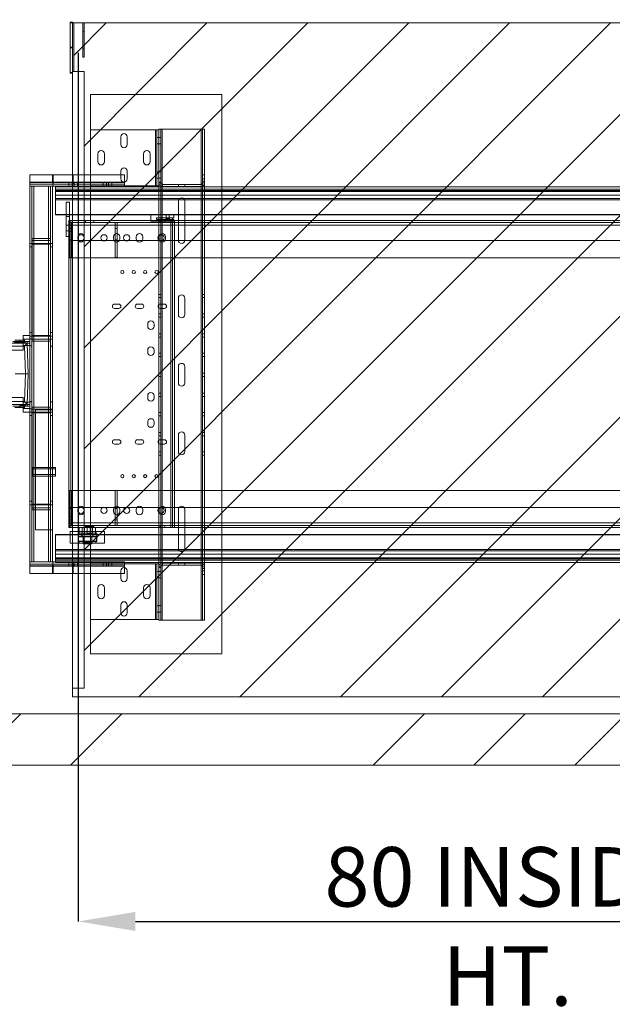
# Paper-space layout 'sales side' of a CAD drawing. Units: inches. Extents: x 0.1 to 10.4, y -0.5 to 7.5.
# Drawn here: x 3.5 to 4.6, y 1.2 to 2.9 of the extents above; entities that cross this region are included whole.
import ezdxf

# ---------------------------------------------------------------- set-up
doc = ezdxf.new("R2010")
doc.units = ezdxf.units.IN
doc.header["$MEASUREMENT"] = 0
doc.header["$PDSIZE"] = -1
doc.styles.add('SLDTEXTSTYLE6', font='TXT', dxfattribs={"width": 0.75})
doc.dimstyles.new('SLDDIMSTYLE11', dxfattribs={"dimtxt": 0.104167, "dimasz": 0.1, "dimexe": 0, "dimexo": 0.0625, "dimgap": 0.026042, "dimtad": 1, "dimlfac": 50, "dimrnd": 1e-09, "dimzin": 12, "dimdsep": 46, "dimtxsty": 'SLDTEXTSTYLE6', "dimsah": 1, "dimcen": 0.09, "dimadec": 0, "dimazin": 3, "dimtfac": 1, "dimtofl": 0, "dimtmove": 0, "dimatfit": 3, "dimfxl": 0, "dimfrac": 2, "dimtolj": 1, "dimtzin": 12, "dimarcsym": 0})

# ---------------------------------------------------------------- blocks, each defined once
blk = doc.blocks.new('_D_41')
at = {"color": 0, "lineweight": -2}
for p, q in [((3.6319, 2.8325), (3.6319, 1.3113)), ((5.2319, 2.8325), (5.2319, 1.3113)), ((3.7319, 1.3113), (5.1319, 1.3113))]:
    blk.add_line(p, q, dxfattribs=at)
at = {"color": 0}
for points in [[(3.7319, 1.328), (3.7319, 1.2946), (3.6319, 1.3113)], [(5.1319, 1.328), (5.1319, 1.2946), (5.2319, 1.3113)]]:
    blk.add_solid(points, dxfattribs=at)
at = {"layer": 'Defpoints', "color": 0}
for p in [(3.6319, 2.895), (5.2319, 2.895), (5.2319, 1.3113)]:
    blk.add_point(p, dxfattribs=at)
at = {"color": 0, "insert": (4.3841, 1.4415), "char_height": 0.104167, "attachment_point": 2, "style": 'SLDTEXTSTYLE6'}
blk.add_mtext('\\A1;80 INSIDE HT.', dxfattribs=at)

psp = doc.layouts.new('sales side')

# ---------------------------------------------------------------- hatches: boundary and pattern name
at = {"lineweight": 0}
h = psp.add_hatch(dxfattribs=at)
h.set_pattern_fill('ANSI34', color=256, style=0)
h.set_pattern_definition([(45, (-0.266, -0.708), (-0.53033, 0.53033), []), (45, (-0.0892, -0.708), (-0.53033, 0.53033), []), (45, (0.0876, -0.708), (-0.53033, 0.53033), []), (45, (0.26435, -0.708), (-0.53033, 0.53033), [])])
h.paths.add_polyline_path([(7.88188, 2.98499), (7.63188, 2.98499), (7.63188, 2.89499), (7.79188, 2.89499), (7.79188, 1.67499), (3.31188, 1.67499), (3.31188, 1.58499), (7.88188, 1.58499)], flags=0)
h = psp.add_hatch(dxfattribs=at)
h.set_pattern_fill('ANSI31', color=256, style=0)
h.set_pattern_definition([(45, (-0.26598, -0.70801), (-0.0883883, 0.0883883), [])])
h.paths.add_polyline_path([(3.64188, 1.71999), (3.62188, 1.71999), (3.62188, 1.70499), (5.25688, 1.70499), (5.25688, 2.88499), (3.62388, 2.88499), (3.62388, 2.79999), (3.64188, 2.79999)], flags=0)

# ---------------------------------------------------------------- linework, layer by layer
at = {"lineweight": 15}
for p, q in [((3.61788, 2.88653), (3.61788, 2.88637)), ((3.61788, 2.88653), (3.62188, 2.88653)), ((3.61788, 2.88637), (3.61788, 2.88636)), ((3.61788, 2.88637), (3.62188, 2.88637)), ((3.61788, 2.88636), (3.61788, 2.88634)), ((3.61788, 2.88636), (3.62188, 2.88636)), ((3.61788, 2.88634), (3.61788, 2.88618)), ((3.61788, 2.88634), (3.62188, 2.88634)), ((3.61788, 2.88618), (3.61788, 2.88616)), ((3.61788, 2.88618), (3.62188, 2.88618)), ((3.61788, 2.88618), (3.62188, 2.88618)), ((3.61788, 2.88618), (3.61788, 2.88618)), ((3.61788, 2.88616), (3.61788, 2.886)), ((3.61788, 2.88616), (3.62188, 2.88616)), ((3.61788, 2.886), (3.61788, 2.88598)), ((3.61788, 2.886), (3.62188, 2.886)), ((3.61788, 2.886), (3.61788, 2.886)), ((3.61788, 2.886), (3.62188, 2.886)), ((3.61788, 2.88598), (3.61788, 2.88582)), ((3.61788, 2.88598), (3.62188, 2.88598)), ((3.61788, 2.88582), (3.61788, 2.8858)), ((3.61788, 2.88582), (3.62188, 2.88582)), ((3.61788, 2.88582), (3.62188, 2.88582)), ((3.61788, 2.88582), (3.61788, 2.88582)), ((3.61788, 2.8858), (3.61788, 2.88564)), ((3.61788, 2.8858), (3.62188, 2.8858)), ((3.61788, 2.88564), (3.62188, 2.88564)), ((3.61788, 2.88564), (3.61788, 2.88563)), ((3.61788, 2.88563), (3.61788, 2.88561)), ((3.61788, 2.88563), (3.62188, 2.88563)), ((3.61788, 2.88561), (3.61788, 2.88545)), ((3.61788, 2.88561), (3.62188, 2.88561)), ((3.61788, 2.88545), (3.61788, 2.84139)), ((3.61788, 2.88545), (3.62188, 2.88545)), ((3.61788, 2.88545), (3.61788, 2.88545)), ((3.61788, 2.88545), (3.62188, 2.88545)), ((3.62188, 2.88653), (3.62188, 2.88637)), ((3.62188, 2.88637), (3.62188, 2.88636)), ((3.62188, 2.88636), (3.62188, 2.88634)), ((3.62188, 2.88634), (3.62188, 2.88618)), ((3.62188, 2.88618), (3.62188, 2.88616)), ((3.62188, 2.88618), (3.62188, 2.88618)), ((3.62188, 2.88616), (3.62188, 2.886)), ((3.62188, 2.886), (3.62188, 2.88598)), ((3.62188, 2.886), (3.62188, 2.886)), ((3.62188, 2.88598), (3.62188, 2.88582)), ((3.62188, 2.88582), (3.62188, 2.8858)), ((3.62188, 2.88582), (3.62188, 2.88582)), ((3.62188, 2.8858), (3.62188, 2.88564)), ((3.62188, 2.88564), (3.62188, 2.88563)), ((3.62188, 2.88563), (3.62188, 2.88561)), ((3.62188, 2.88561), (3.62188, 2.88545)), ((3.62188, 2.88545), (3.62188, 2.84139)), ((3.62188, 2.88545), (3.62188, 2.88545)), ((3.62388, 2.88499), (3.62188, 2.88499)), ((3.62388, 2.88499), (3.62388, 2.79999)), ((3.62388, 2.88499), (5.25688, 2.88499)), ((3.61788, 2.84139), (3.62188, 2.84139)), ((3.61788, 2.84139), (3.61788, 2.79735)), ((3.62188, 2.84139), (3.62188, 2.79735)), ((3.61788, 2.79735), (3.62188, 2.79735)), ((3.62388, 2.79999), (3.62188, 2.79999)), ((3.62188, 2.79735), (3.62188, 1.71999)), ((3.64188, 2.79999), (3.62388, 2.79999)), ((3.64188, 2.79999), (3.64188, 1.71999)), ((3.54688, 2.61903), (3.58688, 2.61903)), ((3.54688, 2.60559), (3.54688, 2.61903)), ((3.58688, 2.60559), (3.54688, 2.60559)), ((3.54688, 2.59903), (3.54688, 2.60559)), ((3.58688, 2.60559), (3.58688, 2.61903)), ((3.58688, 2.61903), (3.58783, 2.61903)), ((3.58783, 2.61903), (3.58783, 2.60559)), ((3.58783, 2.61903), (3.62188, 2.61903)), ((3.58783, 2.60559), (3.62188, 2.60559)), ((3.54691, 2.59903), (3.54688, 2.59903)), ((3.54688, 1.94095), (3.54688, 2.59903)), ((3.54691, 2.59903), (3.55408, 2.59903)), ((3.55408, 2.59903), (3.58688, 2.59903)), ((3.55408, 1.94095), (3.55408, 2.59903)), ((3.58861, 2.59903), (3.58688, 2.59903)), ((3.58688, 2.59903), (3.58688, 1.94095)), ((3.58861, 2.60263), (3.62115, 2.60263)), ((3.62115, 2.59903), (3.58861, 2.59903)), ((3.59188, 2.59811), (3.62188, 2.59811)), ((3.59188, 2.59416), (3.59188, 2.59811)), ((3.59188, 2.59167), (3.59188, 2.59416)), ((3.59188, 2.59416), (3.62188, 2.59416)), ((3.59188, 2.58984), (3.59188, 2.59167)), ((3.59188, 2.59167), (3.62188, 2.59167)), ((3.59188, 2.58984), (3.59188, 2.58323)), ((3.59188, 2.58984), (3.62188, 2.58984)), ((3.62188, 2.59903), (3.62115, 2.59903)), ((3.59188, 2.57782), (3.59188, 2.58323)), ((3.62188, 2.58323), (3.59188, 2.58323)), ((3.59188, 2.57782), (3.59188, 2.57532)), ((3.59188, 2.57782), (3.62188, 2.57782)), ((3.62188, 2.57532), (3.59188, 2.57532)), ((3.59188, 2.54969), (3.59188, 2.57532)), ((3.61048, 2.51086), (3.61048, 2.57086)), ((3.61048, 2.57086), (3.61673, 2.57086)), ((3.61673, 2.53874), (3.61673, 2.57086)), ((3.59188, 2.54907), (3.59188, 2.54969)), ((3.59188, 2.54969), (3.61048, 2.54969)), ((3.61048, 2.54907), (3.59188, 2.54907)), ((3.61532, 2.53874), (3.61532, 2.00124)), ((3.61532, 2.53874), (3.61882, 2.53874)), ((3.61673, 2.54969), (3.62188, 2.54969)), ((3.62188, 2.54907), (3.61673, 2.54907)), ((3.61882, 2.53874), (3.61882, 2.00124)), ((3.61882, 2.53874), (3.62152, 2.53874)), ((3.62152, 2.53874), (3.62152, 2.00124)), ((3.62152, 2.53874), (3.62188, 2.53874)), ((3.61048, 2.51086), (3.61532, 2.51086)), ((3.52917, 2.32954), (3.5205, 2.32954)), ((3.52917, 2.32718), (3.52917, 2.32954)), ((3.53507, 2.32403), (3.53507, 2.33741)), ((3.54688, 2.33741), (3.53507, 2.33741)), ((3.50097, 2.32403), (3.53507, 2.32403)), ((3.53754, 2.31915), (3.50507, 2.31915)), ((3.51715, 2.32718), (3.53507, 2.32718)), ((3.54225, 2.32403), (3.53507, 2.32403)), ((3.53754, 2.31915), (3.54225, 2.32403)), ((3.5391, 2.27048), (3.53754, 2.31915)), ((3.54413, 2.27048), (3.54225, 2.32403)), ((3.54225, 2.32403), (3.54688, 2.32403)), ((3.52137, 2.27048), (3.5391, 2.27048)), ((3.53754, 2.22182), (3.5391, 2.27048)), ((3.5391, 2.27048), (3.54413, 2.27048)), ((3.54225, 2.21694), (3.54413, 2.27048)), ((3.50097, 2.21694), (3.53507, 2.21694)), ((3.50507, 2.22182), (3.53754, 2.22182)), ((3.51715, 2.21379), (3.53507, 2.21379)), ((3.5205, 2.21143), (3.52917, 2.21143)), ((3.52917, 2.21143), (3.52917, 2.21379)), ((3.53507, 2.21694), (3.54225, 2.21694)), ((3.53507, 2.21694), (3.53507, 2.20355)), ((3.53754, 2.22182), (3.54225, 2.21694)), ((3.54225, 2.21694), (3.54688, 2.21694)), ((3.53507, 2.20355), (3.54688, 2.20355)), ((3.59188, 2.10635), (3.58688, 2.10635)), ((3.59188, 2.10635), (3.59188, 2.10635)), ((3.59188, 2.09135), (3.59188, 2.10635)), ((3.59188, 2.09885), (3.59188, 2.10635)), ((3.58688, 2.09135), (3.59188, 2.09135)), ((3.59188, 2.09135), (3.59188, 2.09885)), ((3.59188, 2.09135), (3.59188, 2.09135)), ((3.61532, 2.00124), (3.61882, 2.00124)), ((3.62152, 2.00124), (3.61882, 2.00124)), ((3.62152, 2.00124), (3.62188, 2.00124)), ((3.59188, 1.98903), (3.62188, 1.98903)), ((3.59188, 1.9884), (3.59188, 1.98903)), ((3.59188, 1.96278), (3.59188, 1.9884)), ((3.62188, 1.9884), (3.59188, 1.9884)), ((3.6178, 1.99409), (3.6178, 1.98903)), ((3.6178, 1.99409), (3.62188, 1.99409)), ((3.59188, 1.96278), (3.62188, 1.96278)), ((3.59188, 1.96278), (3.59188, 1.96028)), ((3.59188, 1.95487), (3.59188, 1.96028)), ((3.62188, 1.96028), (3.59188, 1.96028)), ((3.59188, 1.95487), (3.59188, 1.94825)), ((3.59188, 1.95487), (3.62188, 1.95487)), ((3.54688, 1.94095), (3.54691, 1.94095)), ((3.54688, 1.94095), (3.54688, 1.93439)), ((3.54688, 1.93439), (3.58688, 1.93439)), ((3.54688, 1.92095), (3.54688, 1.93439)), ((3.54691, 1.94095), (3.55408, 1.94095)), ((3.55408, 1.94095), (3.58688, 1.94095)), ((3.58688, 1.94095), (3.58861, 1.94095)), ((3.58688, 1.92095), (3.58688, 1.93439)), ((3.58783, 1.93439), (3.58783, 1.92095)), ((3.58783, 1.93439), (3.62188, 1.93439)), ((3.58861, 1.94095), (3.62115, 1.94095)), ((3.62115, 1.93735), (3.58861, 1.93735)), ((3.59188, 1.94642), (3.59188, 1.94825)), ((3.62188, 1.94825), (3.59188, 1.94825)), ((3.59188, 1.94393), (3.59188, 1.94642)), ((3.62188, 1.94642), (3.59188, 1.94642)), ((3.59188, 1.94095), (3.59188, 1.94393)), ((3.62188, 1.94393), (3.59188, 1.94393)), ((3.62115, 1.94095), (3.62188, 1.94095)), ((3.54688, 1.92095), (3.58688, 1.92095)), ((3.58783, 1.92095), (3.58688, 1.92095)), ((3.58783, 1.92095), (3.62188, 1.92095)), ((3.62188, 1.71999), (3.62188, 1.70499)), ((3.62188, 1.71999), (3.64188, 1.71999)), ((5.25688, 1.70499), (3.62188, 1.70499)), ((7.79188, 1.67499), (3.31188, 1.67499)), ((7.88188, 1.58499), (3.31188, 1.58499))]:
    psp.add_line(p, q, dxfattribs=at)
at = {"lineweight": 0}
for p, q in [((3.63988, 2.82497), (3.63988, 2.88497)), ((3.63988, 2.88497), (3.64188, 2.88497)), ((3.64188, 2.82497), (3.64188, 2.88497)), ((3.63988, 2.86997), (3.64188, 2.86997)), ((3.61788, 2.84249), (3.62188, 2.84249)), ((3.63988, 2.83997), (3.64188, 2.83997)), ((3.63988, 2.82497), (3.64188, 2.82497)), ((3.61788, 2.79842), (3.62188, 2.79842)), ((3.61788, 2.79842), (3.62188, 2.79842)), ((3.61788, 2.79826), (3.62188, 2.79826)), ((3.61788, 2.79824), (3.62188, 2.79824)), ((3.61788, 2.79824), (3.62188, 2.79824)), ((3.61788, 2.79808), (3.62188, 2.79808)), ((3.61788, 2.79806), (3.62188, 2.79806)), ((3.61788, 2.79806), (3.62188, 2.79806)), ((3.61788, 2.7979), (3.62188, 2.7979)), ((3.61788, 2.79787), (3.62188, 2.79787)), ((3.61788, 2.79787), (3.62188, 2.79787)), ((3.61788, 2.79771), (3.62188, 2.79771)), ((3.61788, 2.79769), (3.62188, 2.79769)), ((3.61788, 2.79769), (3.62188, 2.79769)), ((3.61788, 2.79753), (3.62188, 2.79753)), ((3.61788, 2.79751), (3.62188, 2.79751)), ((3.61788, 2.79751), (3.62188, 2.79751)), ((3.65313, 2.75999), (3.65313, 2.69764)), ((3.65313, 2.75999), (3.88313, 2.75999)), ((3.88313, 2.75999), (3.88313, 1.77999)), ((3.65313, 2.60004), (3.65313, 2.69764)), ((3.76693, 2.69764), (3.65313, 2.69764)), ((3.76693, 2.60004), (3.76693, 2.69764)), ((3.76693, 2.69764), (3.76963, 2.69764)), ((3.76963, 2.60004), (3.76963, 2.69764)), ((3.77313, 2.69764), (3.76963, 2.69764)), ((3.77313, 2.69764), (3.77313, 2.69879)), ((3.77313, 2.69879), (3.77663, 2.69879)), ((3.77313, 2.68681), (3.77313, 2.69764)), ((3.77663, 2.69879), (3.77863, 2.69879)), ((3.77663, 2.60629), (3.77663, 2.69879)), ((3.77863, 2.69879), (3.77863, 1.83879)), ((3.84735, 2.69879), (3.77863, 2.69879)), ((3.84735, 1.83879), (3.84735, 2.69879)), ((3.84735, 2.69879), (3.84935, 2.69879)), ((3.84935, 1.83879), (3.84935, 2.69879)), ((3.85285, 2.69879), (3.84935, 2.69879)), ((3.85285, 1.83879), (3.85285, 2.69879)), ((3.70626, 2.67201), (3.70626, 2.68576)), ((3.71751, 2.68576), (3.71751, 2.67201)), ((3.76963, 2.68451), (3.77313, 2.68451)), ((3.76963, 2.67326), (3.77313, 2.67326)), ((3.77313, 2.60629), (3.77313, 2.68681)), ((3.77313, 2.68441), (3.77663, 2.68441)), ((3.77313, 2.67316), (3.77663, 2.67316)), ((3.66626, 2.64201), (3.66626, 2.65576)), ((3.67751, 2.65576), (3.67751, 2.64201)), ((3.74626, 2.64201), (3.74626, 2.65576)), ((3.75751, 2.65576), (3.75751, 2.64201)), ((3.70626, 2.61201), (3.70626, 2.62576)), ((3.71751, 2.62576), (3.71751, 2.61201)), ((3.76963, 2.62441), (3.77313, 2.62441)), ((3.77313, 2.62441), (3.77663, 2.62441)), ((3.54688, 2.60623), (3.71288, 2.60623)), ((3.54688, 2.60559), (3.58783, 2.60559)), ((3.54688, 2.60559), (3.62288, 2.60559)), ((3.71288, 2.60559), (3.54688, 2.60559)), ((3.61538, 2.60623), (3.61538, 2.60263)), ((3.62101, 2.60623), (3.62101, 2.60263)), ((3.62188, 2.61903), (3.62193, 2.61903)), ((3.62188, 2.60559), (3.62193, 2.60559)), ((3.62193, 2.60559), (3.62193, 2.61903)), ((3.62193, 2.61903), (3.62288, 2.61903)), ((3.62288, 2.61903), (3.62288, 2.60559)), ((3.71288, 2.61903), (3.62288, 2.61903)), ((3.62476, 2.60263), (3.62476, 2.60623)), ((3.63038, 2.60263), (3.63038, 2.60623)), ((3.67538, 2.60623), (3.67538, 2.60263)), ((3.68101, 2.60623), (3.68101, 2.60263)), ((3.68476, 2.60263), (3.68476, 2.60623)), ((3.69038, 2.60263), (3.69038, 2.60623)), ((3.71288, 2.60559), (3.71288, 2.61903)), ((3.71288, 2.59903), (3.71288, 2.60559)), ((3.76963, 2.61316), (3.77313, 2.61316)), ((3.77313, 2.61316), (3.77663, 2.61316)), ((3.77313, 2.60499), (3.77313, 2.60629)), ((3.77313, 2.60629), (3.77663, 2.60629)), ((3.77313, 2.60004), (3.77313, 2.60499)), ((3.77313, 2.60499), (3.77663, 2.60499)), ((3.77663, 2.60499), (3.77663, 2.60629)), ((3.77663, 1.93259), (3.77663, 2.60499)), ((3.84963, 2.61879), (3.84963, 2.60499)), ((3.85313, 2.61879), (3.84963, 2.61879)), ((3.85313, 2.61205), (3.84963, 2.61205)), ((3.84963, 2.60802), (3.85313, 2.60802)), ((3.85313, 2.60499), (3.84963, 2.60499)), ((3.85313, 2.61879), (3.85313, 2.60499)), ((3.54688, 2.60263), (3.58861, 2.60263)), ((3.55048, 2.59903), (3.55048, 1.94095)), ((3.55408, 2.59903), (3.55408, 1.94095)), ((3.57968, 2.59903), (3.57968, 1.94095)), ((3.58328, 2.59903), (3.58328, 1.94095)), ((5.38838, 2.59416), (3.59188, 2.59416)), ((5.38838, 2.59167), (3.59188, 2.59167)), ((5.38838, 2.58984), (3.59188, 2.58984)), ((3.61538, 2.60263), (3.61538, 2.59903)), ((3.62101, 2.60263), (3.62101, 2.59903)), ((3.62115, 2.60263), (3.71288, 2.60263)), ((3.71288, 2.59903), (3.62188, 2.59903)), ((3.62188, 2.59811), (5.2699, 2.59811)), ((3.62188, 2.59416), (5.32646, 2.59416)), ((3.62188, 2.59167), (5.32688, 2.59167)), ((3.62188, 2.58984), (5.3272, 2.58984)), ((3.62476, 2.59903), (3.62476, 2.60263)), ((3.63038, 2.59903), (3.63038, 2.60263)), ((3.76693, 2.60004), (3.65313, 2.60004)), ((3.65313, 2.60004), (3.65313, 1.93754)), ((3.67538, 2.60263), (3.67538, 2.59903)), ((3.68101, 2.60263), (3.68101, 2.59903)), ((3.68476, 2.59903), (3.68476, 2.60263)), ((3.69038, 2.59903), (3.69038, 2.60263)), ((3.76963, 2.60004), (3.76693, 2.60004)), ((3.77313, 2.60004), (3.76963, 2.60004)), ((3.77313, 1.93754), (3.77313, 2.60004)), ((3.77933, 2.59879), (3.77933, 2.60229)), ((3.84693, 2.60229), (3.77933, 2.60229)), ((3.84693, 2.59879), (3.77933, 2.59879)), ((3.80751, 2.59879), (3.80751, 2.60229)), ((3.81876, 2.59879), (3.81876, 2.60229)), ((3.84693, 2.59879), (3.84693, 2.60229)), ((3.59188, 2.58323), (5.38838, 2.58323)), ((5.38838, 2.57782), (3.59188, 2.57782)), ((5.32834, 2.58323), (3.62188, 2.58323)), ((3.62188, 2.57782), (5.32927, 2.57782)), ((5.3297, 2.57532), (3.62188, 2.57532)), ((3.80723, 2.50439), (3.80723, 2.57319)), ((3.81848, 2.57319), (3.81848, 2.50439)), ((5.38838, 2.54969), (3.59188, 2.54969)), ((3.61048, 2.54969), (3.61673, 2.54969)), ((3.61673, 2.54907), (3.61048, 2.54907)), ((3.61048, 2.54586), (3.61673, 2.54586)), ((3.61673, 2.53058), (3.61673, 2.53874)), ((3.61673, 2.53524), (5.17298, 2.53524)), ((3.62023, 2.53524), (3.62023, 2.52524)), ((3.62152, 2.53874), (3.62152, 2.00124)), ((3.62188, 2.54969), (5.3341, 2.54969)), ((5.33421, 2.54907), (3.62188, 2.54907)), ((3.62188, 2.53874), (3.79412, 2.53874)), ((3.64423, 2.53874), (3.64423, 2.53524)), ((3.65923, 2.53524), (3.65923, 2.53874)), ((3.69673, 2.52524), (3.69673, 2.53524)), ((3.70023, 2.53524), (3.70023, 2.52524)), ((3.79923, 2.54874), (3.75923, 2.54874)), ((3.75923, 2.54874), (3.75923, 2.53812)), ((3.79903, 2.53812), (3.75923, 2.53812)), ((3.76861, 2.54374), (3.77782, 2.54374)), ((3.76861, 2.54374), (3.76861, 2.54074)), ((3.76861, 2.54074), (3.77782, 2.54074)), ((3.77323, 2.54074), (3.77323, 2.53812)), ((3.77516, 2.53874), (3.77516, 2.53524)), ((3.77689, 2.53812), (3.77689, 2.54074)), ((3.7769, 2.54074), (3.7769, 2.54374)), ((3.77729, 2.53812), (3.77729, 2.54074)), ((3.77782, 2.54074), (3.77782, 2.54374)), ((3.77782, 2.54374), (3.79764, 2.54374)), ((3.77782, 2.54074), (3.79764, 2.54074)), ((3.78329, 2.53524), (3.78329, 2.53874)), ((3.78574, 2.53812), (3.78574, 2.54874)), ((3.78591, 2.53812), (3.78591, 2.54874)), ((3.78894, 2.54349), (3.78859, 2.54349)), ((3.78859, 2.54099), (3.78894, 2.54099)), ((3.79031, 2.54349), (3.78986, 2.54349)), ((3.78986, 2.54099), (3.79031, 2.54099)), ((3.7912, 2.53812), (3.7912, 2.54874)), ((3.79412, 2.00124), (3.79412, 2.53874)), ((3.79412, 2.53874), (3.79682, 2.53874)), ((3.79673, 2.54074), (3.79673, 2.54374)), ((3.79682, 2.53874), (3.79682, 2.00124)), ((3.80032, 2.53874), (3.79682, 2.53874)), ((3.79923, 2.54374), (3.79764, 2.54374)), ((3.79764, 2.54074), (3.79764, 2.54374)), ((3.79903, 2.54074), (3.79764, 2.54074)), ((3.79862, 2.53812), (3.79862, 2.54074)), ((3.79903, 2.53812), (3.79903, 2.54074)), ((3.79923, 2.54374), (3.79923, 2.54874)), ((3.80032, 2.53874), (3.80032, 2.00124)), ((3.80032, 2.53874), (5.05688, 2.53874)), ((3.61048, 2.53086), (3.61673, 2.53086)), ((3.61048, 2.52086), (3.61673, 2.52086)), ((3.62023, 2.53086), (3.61673, 2.53086)), ((3.61673, 2.53058), (3.61673, 2.47374)), ((5.17298, 2.53058), (3.61673, 2.53058)), ((3.62023, 2.52524), (3.61673, 2.52524)), ((3.61673, 2.51961), (3.62023, 2.51961)), ((3.62023, 2.47399), (3.62023, 2.52524)), ((3.70023, 2.52524), (3.69673, 2.52524)), ((3.69673, 2.47399), (3.69673, 2.52524)), ((3.70023, 2.47399), (3.70023, 2.52524)), ((3.55078, 2.50774), (3.58328, 2.50774)), ((3.55078, 2.49774), (3.55078, 2.50774)), ((3.55078, 2.50414), (3.58328, 2.50414)), ((3.61532, 2.51086), (3.61673, 2.51086)), ((3.61673, 2.50524), (3.62023, 2.50524)), ((3.61673, 2.50374), (5.17298, 2.50374)), ((3.63094, 2.51061), (3.63094, 2.50686)), ((3.64219, 2.50686), (3.64219, 2.51061)), ((3.69344, 2.51061), (3.69344, 2.50686)), ((3.69673, 2.50524), (3.70023, 2.50524)), ((3.70469, 2.50686), (3.70469, 2.51061)), ((3.73344, 2.51061), (3.73344, 2.50686)), ((3.74469, 2.50686), (3.74469, 2.51061)), ((3.77344, 2.51061), (3.77344, 2.50686)), ((3.78469, 2.50686), (3.78469, 2.51061)), ((3.55048, 2.49903), (3.54688, 2.49903)), ((3.55048, 2.49278), (3.54688, 2.49278)), ((3.55048, 2.49903), (3.55408, 2.49903)), ((3.55078, 2.33773), (3.55078, 2.49774)), ((3.55078, 2.49774), (3.58328, 2.49774)), ((3.55408, 2.49903), (3.57968, 2.49903)), ((3.57968, 2.49903), (3.58328, 2.49903)), ((3.58328, 2.49903), (3.58688, 2.49903)), ((3.58328, 2.49278), (3.58688, 2.49278)), ((3.61673, 2.47399), (3.62023, 2.47399)), ((5.17298, 2.47374), (3.61673, 2.47374)), ((3.69673, 2.47399), (3.70023, 2.47399)), ((3.77663, 2.40962), (3.77313, 2.40962)), ((3.77313, 2.40399), (3.77663, 2.40399)), ((3.80723, 2.37439), (3.80723, 2.40319)), ((3.81848, 2.40319), (3.81848, 2.37439)), ((3.85285, 2.40962), (3.84935, 2.40962)), ((3.84935, 2.40399), (3.85285, 2.40399)), ((3.70282, 2.39249), (3.69532, 2.39249)), ((3.69532, 2.38499), (3.70282, 2.38499)), ((3.74282, 2.39249), (3.73532, 2.39249)), ((3.73532, 2.38499), (3.74282, 2.38499)), ((3.78282, 2.39249), (3.77532, 2.39249)), ((3.77532, 2.38499), (3.78282, 2.38499)), ((3.77663, 2.37542), (3.77313, 2.37542)), ((3.77313, 2.36979), (3.77663, 2.36979)), ((3.85285, 2.37542), (3.84935, 2.37542)), ((3.84935, 2.36979), (3.85285, 2.36979)), ((3.75347, 2.35744), (3.75347, 2.35364)), ((3.76467, 2.35364), (3.76467, 2.35744)), ((3.52917, 2.32954), (3.52917, 2.3256)), ((3.54688, 2.33111), (3.53507, 2.33111)), ((3.53783, 2.3256), (3.53783, 2.32954)), ((3.53783, 2.3256), (3.53783, 2.32954)), ((3.55048, 2.34269), (3.54688, 2.34269)), ((3.55048, 2.33644), (3.54688, 2.33644)), ((3.54688, 2.33186), (3.54688, 2.31927)), ((3.55048, 2.33186), (3.54688, 2.33186)), ((3.55408, 2.33644), (3.55048, 2.33644)), ((3.55078, 2.33773), (3.58328, 2.33773)), ((3.55078, 2.32773), (3.55078, 2.33773)), ((3.58328, 2.33133), (3.55078, 2.33133)), ((3.57968, 2.33644), (3.55408, 2.33644)), ((3.58328, 2.33644), (3.57968, 2.33644)), ((3.58688, 2.34269), (3.58328, 2.34269)), ((3.58688, 2.33644), (3.58328, 2.33644)), ((3.58688, 2.33129), (3.58328, 2.33129)), ((3.77663, 2.34042), (3.77313, 2.34042)), ((3.77313, 2.33479), (3.77663, 2.33479)), ((3.85285, 2.34042), (3.84935, 2.34042)), ((3.84935, 2.33479), (3.85285, 2.33479)), ((3.49964, 2.31182), (3.53507, 2.31182)), ((3.52917, 2.3256), (3.51932, 2.3256)), ((3.52917, 2.32718), (3.52917, 2.3256)), ((3.53507, 2.32718), (3.54226, 2.32718)), ((3.53507, 2.32403), (3.53507, 2.31182)), ((3.53507, 2.32009), (3.54688, 2.32009)), ((3.53901, 2.3256), (3.53901, 2.32718)), ((3.53901, 2.3256), (3.53901, 2.32718)), ((3.54688, 2.32718), (3.54226, 2.32718)), ((3.54226, 2.32718), (3.54226, 2.32403)), ((3.54226, 2.32403), (3.54413, 2.27048)), ((3.54688, 2.31927), (3.55048, 2.31927)), ((3.55078, 2.32773), (3.58328, 2.32773)), ((3.58328, 2.31869), (3.58688, 2.31869)), ((3.75347, 2.31189), (3.75347, 2.30809)), ((3.76467, 2.30809), (3.76467, 2.31189)), ((3.77663, 2.30668), (3.77313, 2.30668)), ((3.77313, 2.30105), (3.77663, 2.30105)), ((3.85285, 2.30668), (3.84935, 2.30668)), ((3.84935, 2.30105), (3.85285, 2.30105)), ((3.80723, 2.25439), (3.80723, 2.28319)), ((3.81848, 2.28319), (3.81848, 2.25439)), ((3.54226, 2.21694), (3.54413, 2.27048)), ((3.77663, 2.2716), (3.77313, 2.2716)), ((3.77313, 2.26597), (3.77663, 2.26597)), ((3.85285, 2.2716), (3.84935, 2.2716)), ((3.84935, 2.26597), (3.85285, 2.26597)), ((3.49964, 2.22914), (3.53507, 2.22914)), ((3.53507, 2.22914), (3.53507, 2.21694)), ((3.75347, 2.23189), (3.75347, 2.22809)), ((3.76467, 2.22809), (3.76467, 2.23189)), ((3.77663, 2.23652), (3.77313, 2.23652)), ((3.77313, 2.23089), (3.77663, 2.23089)), ((3.85285, 2.23652), (3.84935, 2.23652)), ((3.84935, 2.23089), (3.85285, 2.23089)), ((3.52917, 2.21537), (3.52917, 2.21379)), ((3.52917, 2.21537), (3.53901, 2.21537)), ((3.52917, 2.21537), (3.52917, 2.21143)), ((3.54688, 2.22088), (3.53507, 2.22088)), ((3.54226, 2.21379), (3.53507, 2.21379)), ((3.53507, 2.20985), (3.54688, 2.20985)), ((3.53783, 2.21143), (3.53783, 2.21537)), ((3.53783, 2.21143), (3.53783, 2.21537)), ((3.53901, 2.21379), (3.53901, 2.21537)), ((3.53901, 2.21379), (3.53901, 2.21537)), ((3.54226, 2.21694), (3.54226, 2.21379)), ((3.54226, 2.21379), (3.54688, 2.21379)), ((3.54688, 2.22176), (3.54688, 2.20917)), ((3.55048, 2.22176), (3.54688, 2.22176)), ((3.55048, 2.22166), (3.54688, 2.22166)), ((3.54688, 2.20917), (3.55048, 2.20917)), ((3.54688, 2.20907), (3.55048, 2.20907)), ((3.55078, 2.21224), (3.58328, 2.21224)), ((3.55078, 2.20224), (3.55078, 2.21224)), ((3.55078, 2.20864), (3.58328, 2.20864)), ((3.58688, 2.22128), (3.58328, 2.22128)), ((3.58328, 2.20868), (3.58688, 2.20868)), ((3.55048, 2.20353), (3.54688, 2.20353)), ((3.55048, 2.19728), (3.54688, 2.19728)), ((3.55048, 2.20353), (3.55408, 2.20353)), ((3.55078, 2.04224), (3.55078, 2.20224)), ((3.55078, 2.20224), (3.58328, 2.20224)), ((3.55408, 2.20353), (3.57968, 2.20353)), ((3.55688, 1.99713), (3.55688, 2.20713)), ((3.55688, 2.20713), (3.58688, 2.20713)), ((3.57968, 2.20353), (3.58328, 2.20353)), ((3.58328, 2.20353), (3.58688, 2.20353)), ((3.58328, 2.19728), (3.58688, 2.19728)), ((3.77663, 2.20278), (3.77313, 2.20278)), ((3.77313, 2.19715), (3.77663, 2.19715)), ((3.85285, 2.20278), (3.84935, 2.20278)), ((3.84935, 2.19715), (3.85285, 2.19715)), ((3.75347, 2.18624), (3.75347, 2.18244)), ((3.76467, 2.18244), (3.76467, 2.18624)), ((3.77663, 2.16778), (3.77313, 2.16778)), ((3.77313, 2.16215), (3.77663, 2.16215)), ((3.80723, 2.13439), (3.80723, 2.16319)), ((3.81848, 2.16319), (3.81848, 2.13439)), ((3.85285, 2.16778), (3.84935, 2.16778)), ((3.84935, 2.16215), (3.85285, 2.16215)), ((3.70282, 2.15499), (3.69532, 2.15499)), ((3.69532, 2.14749), (3.70282, 2.14749)), ((3.74282, 2.15499), (3.73532, 2.15499)), ((3.73532, 2.14749), (3.74282, 2.14749)), ((3.78282, 2.15499), (3.77532, 2.15499)), ((3.77532, 2.14749), (3.78282, 2.14749)), ((3.77663, 2.13358), (3.77313, 2.13358)), ((3.77313, 2.12795), (3.77663, 2.12795)), ((3.85285, 2.13358), (3.84935, 2.13358)), ((3.84935, 2.12795), (3.85285, 2.12795)), ((3.55188, 2.10635), (3.55188, 2.09135)), ((3.55188, 2.10635), (3.55188, 2.09885)), ((3.59188, 2.10635), (3.55188, 2.10635)), ((3.58688, 2.10635), (3.55188, 2.10635)), ((3.59188, 2.10635), (3.55188, 2.10635)), ((3.59188, 2.10385), (3.55188, 2.10385)), ((3.59188, 2.10385), (3.55188, 2.10385)), ((3.59188, 2.10385), (3.55188, 2.10385)), ((3.55188, 2.09885), (3.55188, 2.09135)), ((3.55188, 2.09385), (3.59188, 2.09385)), ((3.55188, 2.09385), (3.59188, 2.09385)), ((3.55188, 2.09385), (3.59188, 2.09385)), ((3.55188, 2.09135), (3.59188, 2.09135)), ((3.55188, 2.09135), (3.59188, 2.09135)), ((3.55188, 2.09135), (3.58688, 2.09135)), ((3.61673, 2.06624), (5.17298, 2.06624)), ((3.61673, 2.0094), (3.61673, 2.06624)), ((3.62023, 2.06599), (3.61673, 2.06599)), ((3.62023, 2.06599), (3.62023, 2.01474)), ((3.69673, 2.06599), (3.69673, 2.01474)), ((3.70023, 2.06599), (3.69673, 2.06599)), ((3.70023, 2.06599), (3.70023, 2.01474)), ((3.55048, 2.0472), (3.54688, 2.0472)), ((3.55048, 2.04095), (3.54688, 2.04095)), ((3.55408, 2.04095), (3.55048, 2.04095)), ((3.55078, 2.04224), (3.58328, 2.04224)), ((3.55078, 2.03224), (3.55078, 2.04224)), ((3.58328, 2.03584), (3.55078, 2.03584)), ((3.57968, 2.04095), (3.55408, 2.04095)), ((3.58328, 2.04095), (3.57968, 2.04095)), ((3.58688, 2.0472), (3.58328, 2.0472)), ((3.58688, 2.04095), (3.58328, 2.04095)), ((5.17298, 2.03624), (3.61673, 2.03624)), ((3.55078, 2.03224), (3.58328, 2.03224)), ((3.62023, 2.03474), (3.61673, 2.03474)), ((3.62023, 2.02036), (3.61673, 2.02036)), ((3.63094, 2.03311), (3.63094, 2.02936)), ((3.64219, 2.02936), (3.64219, 2.03311)), ((3.69344, 2.03311), (3.69344, 2.02936)), ((3.70023, 2.03474), (3.69673, 2.03474)), ((3.70469, 2.02936), (3.70469, 2.03311)), ((3.73344, 2.03311), (3.73344, 2.02936)), ((3.74469, 2.02936), (3.74469, 2.03311)), ((3.77344, 2.03311), (3.77344, 2.02936)), ((3.78469, 2.02936), (3.78469, 2.03311)), ((3.80723, 1.96439), (3.80723, 2.03319)), ((3.81848, 2.03319), (3.81848, 1.96439)), ((3.61673, 2.01474), (3.62023, 2.01474)), ((3.61673, 2.0094), (5.17298, 2.0094)), ((3.61673, 2.00124), (3.61673, 2.0094)), ((3.61673, 2.00911), (3.62023, 2.00911)), ((5.17298, 2.00474), (3.61673, 2.00474)), ((3.62023, 2.01474), (3.62023, 2.00474)), ((3.62188, 2.00124), (3.79412, 2.00124)), ((3.63349, 2.00124), (3.63349, 1.98834)), ((3.63864, 2.00124), (3.63864, 1.98834)), ((3.64265, 2.00124), (3.64265, 1.98834)), ((3.64423, 2.00474), (3.64423, 2.00124)), ((3.64423, 2.00324), (3.64906, 2.00324)), ((3.64719, 2.00324), (3.64719, 1.99074)), ((3.64906, 2.00324), (3.65923, 2.00324)), ((3.65295, 2.00124), (3.65295, 1.98834)), ((3.65626, 1.99074), (3.65626, 2.00324)), ((3.65696, 2.00124), (3.65696, 1.98834)), ((3.65923, 2.00124), (3.65923, 2.00474)), ((3.6621, 2.00124), (3.6621, 1.98834)), ((3.69673, 2.01474), (3.70023, 2.01474)), ((3.69673, 2.00474), (3.69673, 2.01474)), ((3.70023, 2.01474), (3.70023, 2.00474)), ((3.77516, 2.00474), (3.77516, 2.00124)), ((3.78329, 2.00124), (3.78329, 2.00474)), ((3.79682, 2.00124), (3.79412, 2.00124)), ((3.80032, 2.00124), (3.79682, 2.00124)), ((5.05688, 2.00124), (3.80032, 2.00124)), ((3.55688, 1.99713), (3.58688, 1.99713)), ((3.59188, 1.9884), (5.38838, 1.9884)), ((3.6178, 1.98903), (3.6178, 1.97409)), ((3.62188, 1.99409), (3.64013, 1.99409)), ((3.62188, 1.98903), (5.33347, 1.98903)), ((5.33333, 1.9884), (3.62188, 1.9884)), ((3.6315, 1.99159), (3.64363, 1.99159)), ((3.6315, 1.99159), (3.6315, 1.97659)), ((3.63155, 1.98474), (3.63155, 1.97719)), ((3.63155, 1.98474), (3.66405, 1.98474)), ((3.63215, 1.98534), (3.66345, 1.98534)), ((3.63311, 1.99409), (3.63311, 1.99159)), ((3.63349, 1.98834), (3.64265, 1.98834)), ((3.64013, 1.99409), (3.6778, 1.99409)), ((3.6403, 1.98534), (3.6403, 1.97694)), ((3.6553, 1.98474), (3.6403, 1.98474)), ((3.6403, 1.98474), (3.6403, 1.97719)), ((3.64265, 1.98834), (3.65696, 1.98834)), ((3.64363, 1.99159), (3.6641, 1.99159)), ((3.64719, 1.99074), (3.65012, 1.99074)), ((3.64719, 1.99074), (3.65119, 1.98834)), ((3.65012, 1.99074), (3.65626, 1.99074)), ((3.65226, 1.98834), (3.65626, 1.99074)), ((3.6553, 1.97694), (3.6553, 1.98534)), ((3.6553, 1.97719), (3.6553, 1.98474)), ((3.65696, 1.98834), (3.6621, 1.98834)), ((3.66249, 1.99159), (3.66249, 1.99409)), ((3.66405, 1.97719), (3.66405, 1.98474)), ((3.6641, 1.97659), (3.6641, 1.99159)), ((3.6778, 1.97409), (3.6778, 1.99409)), ((3.6178, 1.97409), (3.64013, 1.97409)), ((3.6315, 1.97659), (3.64363, 1.97659)), ((3.66405, 1.97719), (3.63155, 1.97719)), ((3.63311, 1.97659), (3.63311, 1.97409)), ((3.64013, 1.97409), (3.6778, 1.97409)), ((3.6403, 1.97719), (3.6553, 1.97719)), ((3.6553, 1.97694), (3.6403, 1.97694)), ((3.6553, 1.97534), (3.6403, 1.97534)), ((3.6403, 1.97534), (3.6403, 1.97304)), ((3.6403, 1.97304), (3.6553, 1.97304)), ((3.6403, 1.97304), (3.6405, 1.97284)), ((3.6551, 1.97284), (3.6405, 1.97284)), ((3.6411, 1.97694), (3.6411, 1.97534)), ((3.64363, 1.97659), (3.6641, 1.97659)), ((3.6545, 1.97534), (3.6545, 1.97694)), ((3.6551, 1.97284), (3.6553, 1.97304)), ((3.6553, 1.97304), (3.6553, 1.97534)), ((3.66249, 1.97409), (3.66249, 1.97659)), ((3.59188, 1.96028), (5.38838, 1.96028)), ((5.38838, 1.95487), (3.59188, 1.95487)), ((3.62188, 1.96278), (5.32769, 1.96278)), ((5.32714, 1.96028), (3.62188, 1.96028)), ((3.62188, 1.95487), (5.32595, 1.95487)), ((3.54688, 1.93735), (3.58861, 1.93735)), ((3.54688, 1.93439), (3.71288, 1.93439)), ((3.54688, 1.93439), (3.58783, 1.93439)), ((3.62288, 1.93439), (3.54688, 1.93439)), ((3.54688, 1.93375), (3.71288, 1.93375)), ((3.59188, 1.94825), (5.38838, 1.94825)), ((3.59188, 1.94642), (5.38838, 1.94642)), ((3.59188, 1.94393), (5.38838, 1.94393)), ((3.59188, 1.93999), (3.59188, 1.94095)), ((5.26755, 1.93999), (3.59188, 1.93999)), ((3.61538, 1.94095), (3.61538, 1.93735)), ((3.61538, 1.93735), (3.61538, 1.93375)), ((3.62101, 1.93735), (3.62101, 1.94095)), ((3.62101, 1.93735), (3.62101, 1.93375)), ((3.62115, 1.93735), (3.71288, 1.93735)), ((5.32449, 1.94825), (3.62188, 1.94825)), ((5.32409, 1.94642), (3.62188, 1.94642)), ((5.32354, 1.94393), (3.62188, 1.94393)), ((3.62188, 1.94095), (3.71288, 1.94095)), ((3.62188, 1.93439), (3.62193, 1.93439)), ((3.62193, 1.92095), (3.62193, 1.93439)), ((3.62288, 1.93439), (3.62288, 1.92095)), ((3.62476, 1.94095), (3.62476, 1.93735)), ((3.62476, 1.93375), (3.62476, 1.93735)), ((3.63038, 1.93735), (3.63038, 1.94095)), ((3.63038, 1.93375), (3.63038, 1.93735)), ((3.65313, 1.83994), (3.65313, 1.93754)), ((3.76693, 1.93754), (3.65313, 1.93754)), ((3.67538, 1.94095), (3.67538, 1.93735)), ((3.67538, 1.93735), (3.67538, 1.93375)), ((3.68101, 1.93735), (3.68101, 1.94095)), ((3.68101, 1.93735), (3.68101, 1.93375)), ((3.68476, 1.94095), (3.68476, 1.93735)), ((3.68476, 1.93375), (3.68476, 1.93735)), ((3.69038, 1.93735), (3.69038, 1.94095)), ((3.69038, 1.93375), (3.69038, 1.93735)), ((3.71288, 1.93439), (3.71288, 1.94095)), ((3.71288, 1.92095), (3.71288, 1.93439)), ((3.76693, 1.83994), (3.76693, 1.93754)), ((3.76693, 1.93754), (3.76963, 1.93754)), ((3.76963, 1.83994), (3.76963, 1.93754)), ((3.77313, 1.93754), (3.76963, 1.93754)), ((3.77313, 1.93259), (3.77313, 1.93754)), ((3.77313, 1.93259), (3.77663, 1.93259)), ((3.77313, 1.93129), (3.77313, 1.93259)), ((3.77663, 1.93129), (3.77663, 1.93259)), ((3.77933, 1.93879), (3.77933, 1.93529)), ((3.84693, 1.93879), (3.77933, 1.93879)), ((3.84693, 1.93529), (3.77933, 1.93529)), ((3.80751, 1.93529), (3.80751, 1.93879)), ((3.81876, 1.93529), (3.81876, 1.93879)), ((3.84693, 1.93879), (3.84693, 1.93529)), ((3.84963, 1.91879), (3.84963, 1.93259)), ((3.85313, 1.93259), (3.84963, 1.93259)), ((3.85313, 1.91879), (3.85313, 1.93259)), ((3.62188, 1.92095), (3.62193, 1.92095)), ((3.62288, 1.92095), (3.62193, 1.92095)), ((3.62288, 1.92095), (3.71288, 1.92095)), ((3.70626, 1.91191), (3.70626, 1.92566)), ((3.71751, 1.92566), (3.71751, 1.91191)), ((3.76963, 1.92441), (3.77313, 1.92441)), ((3.77313, 1.85076), (3.77313, 1.93129)), ((3.77313, 1.93129), (3.77663, 1.93129)), ((3.77313, 1.92441), (3.77663, 1.92441)), ((3.77663, 1.83879), (3.77663, 1.93129)), ((3.85313, 1.92955), (3.84963, 1.92955)), ((3.84963, 1.92552), (3.85313, 1.92552)), ((3.85313, 1.91879), (3.84963, 1.91879)), ((3.76963, 1.91316), (3.77313, 1.91316)), ((3.77313, 1.91316), (3.77663, 1.91316)), ((3.66626, 1.88191), (3.66626, 1.89566)), ((3.67751, 1.89566), (3.67751, 1.88191)), ((3.74626, 1.88191), (3.74626, 1.89566)), ((3.75751, 1.89566), (3.75751, 1.88191)), ((3.70626, 1.85191), (3.70626, 1.86566)), ((3.71751, 1.86566), (3.71751, 1.85191)), ((3.76963, 1.86431), (3.77313, 1.86431)), ((3.77313, 1.86441), (3.77663, 1.86441)), ((3.76963, 1.85306), (3.77313, 1.85306)), ((3.77313, 1.85316), (3.77663, 1.85316)), ((3.77313, 1.83994), (3.77313, 1.85076)), ((3.76693, 1.83994), (3.65313, 1.83994)), ((3.65313, 1.83994), (3.65313, 1.77999)), ((3.76963, 1.83994), (3.76693, 1.83994)), ((3.77313, 1.83994), (3.76963, 1.83994)), ((3.77313, 1.83879), (3.77313, 1.83994)), ((3.77313, 1.83879), (3.77663, 1.83879)), ((3.77863, 1.83879), (3.77663, 1.83879)), ((3.84735, 1.83879), (3.77863, 1.83879)), ((3.84935, 1.83879), (3.84735, 1.83879)), ((3.85285, 1.83879), (3.84935, 1.83879)), ((3.65313, 1.77999), (3.88313, 1.77999))]:
    psp.add_line(p, q, dxfattribs=at)
for centre, radius in [((3.78859, 2.54224), 0.00125), ((3.78894, 2.54224), 0.00125), ((3.78986, 2.54224), 0.00125), ((3.63673, 2.50874), 0.00547), ((3.67673, 2.50874), 0.00547), ((3.71673, 2.50874), 0.00547), ((3.77673, 2.50874), 0.00547), ((3.70907, 2.44874), 0.00281), ((3.72907, 2.44874), 0.00281), ((3.74907, 2.44874), 0.00281), ((3.76907, 2.44874), 0.00281), ((3.70907, 2.09124), 0.00281), ((3.72907, 2.09124), 0.00281), ((3.74907, 2.09124), 0.00281), ((3.76907, 2.09124), 0.00281), ((3.63673, 2.03124), 0.00547), ((3.67673, 2.03124), 0.00547), ((3.71673, 2.03124), 0.00547), ((3.77678, 2.03124), 0.00547)]:
    psp.add_circle(centre, radius, dxfattribs=at)
for centre, radius, start, end in [((3.71188, 2.68576), 0.00563, 0, 180), ((3.67188, 2.65576), 0.00563, 0, 180), ((3.71188, 2.67201), 0.00563, 180, 0), ((3.75188, 2.65576), 0.00563, 360, 180), ((3.67188, 2.64201), 0.00563, 180, 0), ((3.75188, 2.64201), 0.00563, 180, 0), ((3.71188, 2.62576), 0.00563, 0, 180), ((3.71188, 2.61201), 0.00563, 180, 0), ((3.77933, 2.60499), 0.0062, 180, 270), ((3.77933, 2.60499), 0.0027, 180, 270), ((3.84693, 2.60499), 0.0027, 270, 0), ((3.84693, 2.60499), 0.0062, 270, 0), ((3.81285, 2.57319), 0.00563, 0, 180), ((3.63657, 2.51061), 0.00563, 0, 180), ((3.63657, 2.50686), 0.00563, 180, 0), ((3.69907, 2.51061), 0.00563, 0, 180), ((3.69907, 2.50686), 0.00563, 180, 360), ((3.73907, 2.51061), 0.00563, 0, 180), ((3.73907, 2.50686), 0.00563, 180, 0), ((3.77907, 2.51061), 0.00563, 0, 180), ((3.77907, 2.50686), 0.00563, 180, 0), ((3.81285, 2.50439), 0.00563, 180, 0), ((3.81285, 2.40319), 0.00563, 0, 180), ((3.69532, 2.38874), 0.00375, 90, 270), ((3.70282, 2.38874), 0.00375, 270, 90), ((3.73532, 2.38874), 0.00375, 90, 270), ((3.74282, 2.38874), 0.00375, 270, 90), ((3.77532, 2.38874), 0.00375, 90, 270), ((3.78282, 2.38874), 0.00375, 270, 90), ((3.75907, 2.35744), 0.0056, 0, 180), ((3.81285, 2.37439), 0.00563, 180, 0), ((3.75907, 2.35364), 0.0056, 180, 0), ((3.75907, 2.31189), 0.0056, 0, 180), ((3.75907, 2.30809), 0.0056, 180, 0), ((3.81285, 2.28319), 0.00563, 0, 180), ((3.81285, 2.25439), 0.00563, 180, 0), ((3.75907, 2.23189), 0.0056, 0, 180), ((3.75907, 2.22809), 0.0056, 180, 0), ((3.75907, 2.18624), 0.0056, 0, 180), ((3.75907, 2.18244), 0.0056, 180, 0), ((3.81285, 2.16319), 0.00563, 0, 180), ((3.69532, 2.15124), 0.00375, 90, 270), ((3.70282, 2.15124), 0.00375, 270, 90), ((3.73532, 2.15124), 0.00375, 90, 270), ((3.74282, 2.15124), 0.00375, 270, 90), ((3.77532, 2.15124), 0.00375, 90, 270), ((3.78282, 2.15124), 0.00375, 270, 90), ((3.81285, 2.13439), 0.00563, 180, 0), ((3.63657, 2.03311), 0.00563, 0, 180), ((3.69907, 2.03311), 0.00563, 360, 180), ((3.73907, 2.03311), 0.00563, 0, 180), ((3.77907, 2.03311), 0.00563, 0, 180), ((3.81285, 2.03319), 0.00563, 0, 180), ((3.63657, 2.02936), 0.00563, 180, 0), ((3.69907, 2.02936), 0.00563, 180, 0), ((3.73907, 2.02936), 0.00563, 180, 0), ((3.77907, 2.02936), 0.00563, 180, 0), ((3.63215, 1.98474), 0.0006, 90, 180), ((3.63605, 1.98534), 0.003, 0, 90), ((3.6397, 1.98474), 0.0006, 0, 90), ((3.6559, 1.98474), 0.0006, 90, 180), ((3.65955, 1.98534), 0.003, 90, 180), ((3.66345, 1.98474), 0.0006, 0, 90), ((3.63215, 1.97719), 0.0006, 180, 270), ((3.6397, 1.97719), 0.0006, 270, 0), ((3.6559, 1.97719), 0.0006, 180, 270), ((3.66345, 1.97719), 0.0006, 270, 0), ((3.81285, 1.96439), 0.00563, 180, 0), ((3.77933, 1.93259), 0.0062, 90, 180), ((3.77933, 1.93259), 0.0027, 90, 180), ((3.84693, 1.93259), 0.0062, 0, 90), ((3.84693, 1.93259), 0.0027, 0, 90), ((3.71188, 1.92566), 0.00563, 0, 180), ((3.67188, 1.89566), 0.00563, 0, 180), ((3.71188, 1.91191), 0.00563, 180, 0), ((3.75188, 1.89566), 0.00563, 0, 180), ((3.67188, 1.88191), 0.00563, 180, 0), ((3.75188, 1.88191), 0.00563, 180, 0), ((3.71188, 1.86566), 0.00563, 0, 180), ((3.71188, 1.85191), 0.00563, 180, 0)]:
    psp.add_arc(centre, radius, start, end, dxfattribs=at)
at = {"lineweight": 15}
for centre, major_axis, start_param, end_param in [((3.58861, 2.60559), (0, 0.00656), 1.5707963, 3.1415927), ((3.58861, 2.60559), (0, 0.00296), 1.5707963, 3.1415927), ((3.62115, 2.60559), (0, 0.00296), 3.1415927, 4.3572376), ((3.62115, 2.60559), (0, 0.00656), 3.1415927, 3.5784131), ((3.58861, 1.93439), (0, 0.00656), 0, 1.5707963), ((3.58861, 1.93439), (0, 0.00296), 0, 1.5707963), ((3.62115, 1.93439), (0, 0.00656), 5.8463648, 6.2831853), ((3.62115, 1.93439), (0, 0.00296), 5.0675404, 6.2831853)]:
    psp.add_ellipse(centre, major_axis=major_axis, ratio=0.2642202, start_param=start_param, end_param=end_param, dxfattribs=at)
at = {"lineweight": 0}
for centre, major_axis, start_param, end_param in [((3.62115, 2.60559), (0, 0.00296), 4.3572376, 4.712389), ((3.62115, 2.60559), (0, 0.00656), 3.5784131, 4.712389), ((3.62115, 1.93439), (0, 0.00656), 4.712389, 5.8463648), ((3.62115, 1.93439), (0, 0.00296), 4.712389, 5.0675404)]:
    psp.add_ellipse(centre, major_axis=major_axis, ratio=0.2642202, start_param=start_param, end_param=end_param, dxfattribs=at)
for points, knots in [([(3.79151, 2.54224), (3.7915, 2.54211), (3.79148, 2.54187), (3.79132, 2.54154), (3.79109, 2.54126), (3.79075, 2.54105), (3.79032, 2.54096), (3.78985, 2.54104), (3.78945, 2.54131), (3.78918, 2.5417), (3.78908, 2.54212), (3.7891, 2.54252), (3.78924, 2.54288), (3.78948, 2.54318), (3.7898, 2.5434), (3.7902, 2.54351), (3.79064, 2.54347), (3.79104, 2.54326), (3.79132, 2.54294), (3.79148, 2.54259), (3.7915, 2.54235), (3.79151, 2.54224)], [0, 0, 0, 0, 0.0433147, 0.0865006, 0.1328281, 0.1871608, 0.2497991, 0.3168763, 0.3813295, 0.4382267, 0.4877994, 0.5331719, 0.5776393, 0.6239272, 0.6743131, 0.7305777, 0.7933144, 0.8602883, 0.914282, 0.9598533, 1, 1, 1, 1]), ([(3.53772, 2.32954), (3.53775, 2.32954), (3.53787, 2.32954), (3.53701, 2.32954), (3.536, 2.32954), (3.53513, 2.32954), (3.53507, 2.32954)], [0, 0, 0, 0, 0.1417831, 0.5547693, 0.9677554, 1, 1, 1, 1]), ([(3.53772, 2.32954), (3.53775, 2.32954), (3.53787, 2.32954), (3.53701, 2.32954), (3.536, 2.32954), (3.53513, 2.32954), (3.53507, 2.32954)], [0, 0, 0, 0, 0.1417831, 0.5547693, 0.9677554, 1, 1, 1, 1]), ([(3.53897, 2.3256), (3.53898, 2.3256), (3.53899, 2.3256), (3.53871, 2.3256), (3.53816, 2.3256), (3.53733, 2.3256), (3.53628, 2.3256), (3.53503, 2.3256), (3.53361, 2.3256), (3.53206, 2.3256), (3.53056, 2.3256), (3.52959, 2.3256), (3.52917, 2.3256)], [0, 0, 0, 0, 0.0590639, 0.1664461, 0.2738284, 0.3812106, 0.4885928, 0.5959751, 0.7033573, 0.8107395, 0.9181218, 1, 1, 1, 1]), ([(3.53897, 2.3256), (3.53898, 2.3256), (3.53899, 2.3256), (3.53871, 2.3256), (3.53816, 2.3256), (3.53734, 2.3256), (3.53629, 2.3256), (3.53503, 2.3256), (3.53362, 2.3256), (3.53207, 2.3256), (3.53057, 2.3256), (3.52959, 2.3256), (3.52917, 2.3256)], [0, 0, 0, 0, 0.05906, 0.1649084, 0.2738263, 0.3796746, 0.4885926, 0.5944409, 0.7033589, 0.8092072, 0.9181251, 1, 1, 1, 1]), ([(3.53507, 2.21143), (3.53558, 2.21143), (3.53678, 2.21143), (3.53772, 2.21143), (3.53772, 2.21143), (3.53772, 2.21143)], [0, 0, 0, 0, 0.309948, 0.726473, 1, 1, 1, 1]), ([(3.53507, 2.21143), (3.53558, 2.21143), (3.53678, 2.21143), (3.53772, 2.21143), (3.53772, 2.21143), (3.53772, 2.21143)], [0, 0, 0, 0, 0.309948, 0.726473, 1, 1, 1, 1])]:
    psp.add_open_spline(points, degree=3, knots=knots, dxfattribs=at)
at = {"lineweight": 15}
for points, knots in [([(3.53507, 2.32954), (3.53437, 2.32954), (3.53291, 2.32954), (3.53074, 2.32954), (3.52947, 2.32954), (3.52917, 2.32954)], [0, 0, 0, 0, 0.41243842, 0.8598058, 1, 1, 1, 1]), ([(3.53507, 2.32954), (3.53437, 2.32954), (3.53291, 2.32954), (3.53074, 2.32954), (3.52947, 2.32954), (3.52917, 2.32954)], [0, 0, 0, 0, 0.41243842, 0.8598058, 1, 1, 1, 1]), ([(3.52917, 2.21143), (3.53013, 2.21143), (3.53205, 2.21143), (3.53413, 2.21143), (3.53491, 2.21143), (3.53507, 2.21143)], [0, 0, 0, 0, 0.4432876, 0.8865752, 1, 1, 1, 1]), ([(3.52917, 2.21143), (3.53013, 2.21143), (3.53205, 2.21143), (3.53413, 2.21143), (3.53491, 2.21143), (3.53507, 2.21143)], [0, 0, 0, 0, 0.4432876, 0.8865752, 1, 1, 1, 1])]:
    psp.add_open_spline(points, degree=3, knots=knots, dxfattribs=at)

# ---------------------------------------------------------------- dimensions: what is measured, and where the dimension line sits
dim = psp.add_linear_dim(base=(5.23188, 1.31128), p1=(3.63188, 2.89499), p2=(5.23188, 2.89499), angle=0, text='<> INSIDE HT.', dimstyle='SLDDIMSTYLE11')
dim.commit()
dim.dimension.update_dxf_attribs({"geometry": '_D_41', "text_midpoint": (4.38413, 1.31128), "dimtype": 160})

doc.saveas('drawing.dxf')
